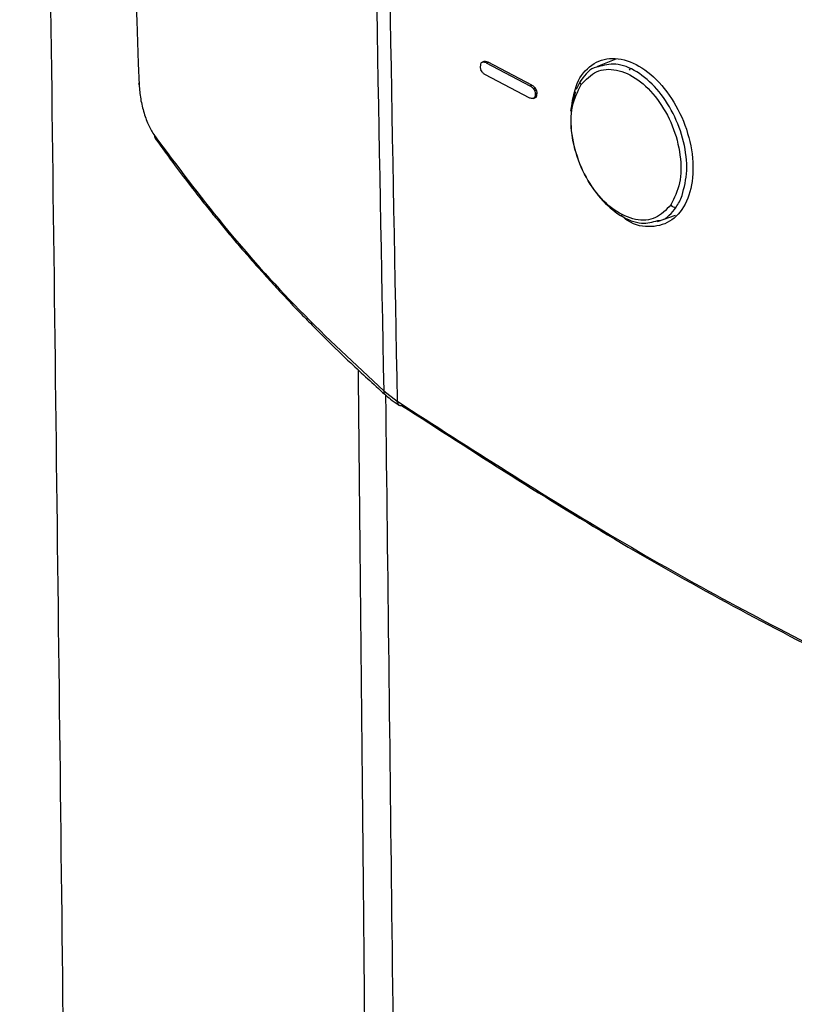
# Model space of a CAD drawing. Extents: x -5 to 211, y 2 to 153.
# Drawn here: x 172 to 174, y 129 to 132 of the extents above; entities that cross this region are included whole.
import ezdxf

# ---------------------------------------------------------------- set-up
doc = ezdxf.new("R2010")
doc.units = 0
doc.header["$LTSCALE"] = 8
doc.header["$MEASUREMENT"] = 0
doc.layers.get('0').update_dxf_attribs({"linetype": 'CONTINUOUS'})

# ---------------------------------------------------------------- blocks, each defined once
blk = doc.blocks.new('A$C174B251A')
at = {"color": 7, "linetype": 'Continuous'}
for p, q in [((0.522079193342762, 2.915384959898925), (0.5220439326919406, 2.914736443128415)), ((0.5226377462502549, 2.916035588325531), (0.5222693675146539, 2.915854920365431)), ((0.5229678654512515, 2.916173173114995), (0.522506020064025, 2.91600012719277)), ((0.5226377462502549, 2.916035588325531), (0.5230997299145423, 2.916208703386288)), ((0.5230997299145423, 2.916208703386288), (0.5229781325231073, 2.916149043979699)), ((0.523535873052861, 2.91584143340876), (0.5239978567171484, 2.916014506130985)), ((0.523535873052861, 2.91584143340876), (0.5345695010876703, 2.910061026042494)), ((0.5350314847519577, 2.91023414110325), (0.5239978567171484, 2.916014506130985)), ((0.5562236673979095, 2.916745996816389), (0.5515829077070826, 2.914883143790545)), ((0.5225023730065139, 2.913551176036071), (0.5221736797877199, 2.914098124051121)), ((0.5344041217214661, 2.907036189526531), (0.5233710467949049, 2.91281683110839)), ((0.5345695010876703, 2.910061026042494), (0.5350314847519577, 2.91023414110325)), ((0.5472951434287028, 2.911306269023387), (0.5462136569206688, 2.909116256432675)), ((0.5354413638908051, 2.909327885933093), (0.5359033475550925, 2.909500958655319)), ((0.5354413638908051, 2.909327885933093), (0.5357713016031571, 2.90878134847217)), ((0.5357713016031571, 2.90878134847217), (0.5362332852674445, 2.908954463532926)), ((0.5359015931648683, 2.908143267931627), (0.5358661942369842, 2.907494724361116)), ((0.5358661942369842, 2.907494724361116), (0.5363281779012716, 2.907667797083341)), ((0.5359015931648683, 2.908143267931627), (0.5363635768291557, 2.908316382992382)), ((0.5362332852674445, 2.908954463532926), (0.5359033475550925, 2.909500958655319)), ((0.5363281779012716, 2.907667797083341), (0.5363635768291557, 2.908316382992382)), ((0.5356751990450368, 2.907024429419327), (0.535305437538816, 2.906843239428039)), ((0.5354377168332931, 2.906878892437864), (0.5358997004975805, 2.907052007498619)), ((0.5356751990450368, 2.907024429419327), (0.5361371827093242, 2.907197502141552)), ((0.5358894334257238, 2.907076094295384), (0.5361371827093242, 2.907197502141552)), ((0.5667862200516023, 2.875793883801025), (0.57130191246097, 2.877367152491272)), ((0.4976798341255613, 2.833029272403357), (0.5010580810283498, 2.830473234050989)), ((0.501343847861695, 2.829576384315907), (0.5015184572217919, 2.829459204330329))]:
    blk.add_line(p, q, dxfattribs=at)
for centre, radius, start, end in [((0.5586707794255448, 2.914565880000596), 0.001191940442222542, 329.3030993674226, 0.7633077957692521), ((0.4361131931311748, 2.910564869844023), 0.0002769453463553362, 127.9098203645786, 237.1232152239141), ((0.547876281227687, 2.910907627364453), 0.0006789356982474002, 120.6404880556763, 235.5829481044848), ((0.4407257980154187, 2.897377465060802), 0.0009099512103716775, 172.0823796632226, 235.2649595033554), ((0.5711801696771559, 2.880582157351664), 0.001197376408649608, 208.2880272083263, 283.4304379913269), ((0.498588847399934, 2.83286678349767), 0.0009258523704010211, 169.7718883466228, 229.9952814159083), ((0.4985911759872463, 2.832864853544646), 0.0009260548309680006, 169.7730501989563, 229.8027779235485), ((0.5018460533728275, 2.830239036255598), 0.0008220395507687837, 163.4472213358517, 240.0729533707797), ((0.5019193839533651, 2.830098602388485), 0.0007337979109840645, 159.4395405781048, 290.3010247778707)]:
    blk.add_arc(centre, radius, start, end, dxfattribs=at)
for points, knots in [([(0.4058272042225273, 3.535612537843965), (0.4065430089504654, 3.479119370629776), (0.4079744743640168, 3.366144404395462), (0.4101789436735173, 3.197250184030985), (0.4123725385480368, 3.029036917193873), (0.4145025635920092, 2.861701095676271), (0.4165132144502941, 2.695439418603453), (0.418350783761726, 2.53045830816164), (0.4198466809878667, 2.37874699774566), (0.4210149369761664, 2.240147860050407), (0.4218898737793664, 2.114447533807525), (0.4225460225456628, 1.990169504921473), (0.4229593718090898, 1.867475352430457), (0.4231054020562484, 1.74722494279146), (0.4229678800505834, 1.629521672068024), (0.4225219625196877, 1.514545767189865), (0.4217687471621954, 1.401599001443522), (0.421153304240657, 1.327046537322407), (0.4208454759310847, 1.289757361995359)], [0, 0, 0, 0, 0.07147461039869772, 0.1429348378678865, 0.2143890792417417, 0.2858432068191702, 0.3572774584665271, 0.4286962905145368, 0.5001251467521096, 0.5561301124300729, 0.6121302201966576, 0.6681087812970685, 0.72405297168051, 0.7799928414041056, 0.8349651133663281, 0.8899498433561749, 0.9449558155556852, 1, 1, 1, 1]), ([(0.4256485642504346, 3.253937770412141), (0.4269014984255977, 3.196718963425522), (0.4294073666783689, 3.082281353907382), (0.433777694098743, 2.967648636546583), (0.4359628577238608, 2.91033228009753)], [0, 0, 0, 0, 0.500000019465178, 0.9999999999999999, 0.9999999999999999, 0.9999999999999999, 0.9999999999999999]), ([(0.4936688745984448, 3.218083145674614), (0.4937766036758129, 3.153923197246998), (0.4939920536385891, 3.025608179256922), (0.4964506051233757, 2.897220614146685), (0.4976798341255613, 2.833029272403357)], [0, 0, 0, 0, 0.5000190112787715, 1, 1, 1, 1]), ([(0.4971934013482411, 3.216295483598152), (0.4972822452430963, 3.152003090515817), (0.4974599267894853, 3.023422822364853), (0.4998587243781305, 2.894788256848411), (0.5010580810283498, 2.830473234050989)], [0, 0, 0, 0, 0.500017568845418, 1, 1, 1, 1]), ([(0.5222693675146539, 2.915854920365431), (0.522220949035793, 2.915798492511619), (0.5221201666739574, 2.915681038751931), (0.5220932029759888, 2.915486195410312), (0.522079193342762, 2.915384959898925)], [0, 0, 0, 0, 0.4804261180095012, 1, 1, 1, 1]), ([(0.523535873052861, 2.91584143340876), (0.5233224061869475, 2.915932606428303), (0.5230128662007543, 2.916064812872097), (0.5227265967916903, 2.916042510422803), (0.5226377462502549, 2.916035588325531)], [0, 0, 0, 0, 0.6896261401937961, 0.9999999999999999, 0.9999999999999999, 0.9999999999999999, 0.9999999999999999]), ([(0.5239978567171484, 2.916014506130985), (0.523784389281837, 2.91610569805285), (0.5234748476595463, 2.916237932252379), (0.5231885803280356, 2.916215626537412), (0.5230997299145423, 2.916208703386288)], [0, 0, 0, 0, 0.6896243346266643, 0.9999999999999999, 0.9999999999999999, 0.9999999999999999, 0.9999999999999999]), ([(0.5449075263618699, 2.903686184083025), (0.5452792437661564, 2.906143384870768), (0.5460223564932987, 2.911055657359118), (0.5499250633532027, 2.915765789085426), (0.5552333798041627, 2.917520362298155), (0.561360242813052, 2.915944435571942), (0.567321595379652, 2.911302427437246), (0.5722206698603056, 2.904286920724911), (0.5752972265896537, 2.895971877007705), (0.5760788056570831, 2.887622676033899), (0.5744539307782874, 2.880527061385817), (0.5706601054707683, 2.875686490271116), (0.5653272260387894, 2.87410410517276), (0.5605895800228673, 2.874807010130966), (0.5581404968236141, 2.876847996240265), (0.5576147476055429, 2.877286138501574)], [0, 0, 0, 0, 0.08153911546354779, 0.1630075798501584, 0.2444391528935988, 0.3258671978657171, 0.4073269528452126, 0.4888550929501715, 0.5704043862599584, 0.6518794995770603, 0.7333139813078966, 0.8147428556347226, 0.896198640346115, 0.9777167702226783, 1, 1, 1, 1]), ([(0.551747366666592, 2.914831050528599), (0.5516061576569298, 2.914813358237884), (0.5498245714405083, 2.914590140602201), (0.548630078797288, 2.912977028178128), (0.5475302619669167, 2.911491771484966)], [0, 0, 0, 0, 0.07926027287421608, 1, 1, 1, 1]), ([(0.5729722129472936, 2.882353616857323), (0.5734909681734637, 2.884383900832507), (0.5745285955996247, 2.888444926590449), (0.5736091860085617, 2.895928605208115), (0.5709477375583099, 2.903224818433865), (0.5667256200934476, 2.909541750142346), (0.5615775684091266, 2.913921724082114), (0.5562304934860682, 2.916021238466071), (0.5531961714719449, 2.915215681629284), (0.551747366666592, 2.914831050528599)], [0, 0, 0, 0, 0.1445766416211396, 0.2891858837466381, 0.4338360061604308, 0.5785416108414059, 0.7232001795053711, 0.8678357444638489, 1, 1, 1, 1]), ([(0.5220439326919406, 2.914736443128415), (0.522045682378689, 2.914635371376587), (0.5220493291748021, 2.91442471191312), (0.5221311273464506, 2.914209881528556), (0.5221736797877199, 2.914098124051121)], [0, 0, 0, 0, 0.4797873789518814, 1, 1, 1, 1]), ([(0.5233710467949049, 2.91281683110839), (0.5231600211060821, 2.912948602239321), (0.5228537754523845, 2.913139831735382), (0.5225857189445087, 2.913453613036774), (0.5225023730065139, 2.913551176036071)], [0, 0, 0, 0, 0.6890732530446868, 1, 1, 1, 1]), ([(0.5474925382559288, 2.910347542536966), (0.5486988937980799, 2.91161924649079), (0.5511116272579528, 2.914162677986091), (0.5563619131122346, 2.914466558267841), (0.5618666866759563, 2.911998560821274), (0.5669407235329063, 2.906930709306118), (0.5707731912646672, 2.900076617995134), (0.5727570335332937, 2.892521051189055), (0.5727362495241293, 2.885201043398756), (0.5709961968848578, 2.881743997906108), (0.5701257882674424, 2.880014715630568)], [0, 0, 0, 0, 0.1250697534977246, 0.2501418267979431, 0.3752032470999081, 0.5001574149277211, 0.6250566767976083, 0.7499660756405785, 0.8749281041865967, 1, 1, 1, 1]), ([(0.4359628577238608, 2.91033228009753), (0.4360597570449913, 2.909141042375114), (0.4362536805878072, 2.906757031457708), (0.4371503721233516, 2.903115851767202), (0.4383566239587315, 2.899855646166886), (0.4393349329428107, 2.898287552317275), (0.4398245212355532, 2.897502810070005)], [0, 0, 0, 0, 0.2495008118295099, 0.4993232233255925, 0.7494396021122846, 1, 1, 1, 1]), ([(0.5345695010876703, 2.910061026042494), (0.5347812638458871, 2.909929515777805), (0.5350885885780592, 2.909738659003867), (0.5353576879969708, 2.90942531849886), (0.5354413638908051, 2.909327885933093)], [0, 0, 0, 0, 0.6890521199492107, 0.9999999999999999, 0.9999999999999999, 0.9999999999999999, 0.9999999999999999]), ([(0.5359033475550925, 2.909500958655319), (0.535711579281017, 2.909708748021235), (0.5354332687638204, 2.910010309716858), (0.5351267870037679, 2.910181048808587), (0.5350314847519577, 2.91023414110325)], [0, 0, 0, 0, 0.6890442948616436, 0.9999999999999999, 0.9999999999999999, 0.9999999999999999, 0.9999999999999999]), ([(0.5701257882674424, 2.880014715630568), (0.5689154457834791, 2.878741612989114), (0.5664959173734818, 2.876196624235392), (0.5612332254846679, 2.875885515913255), (0.5557302592932265, 2.878346362873472), (0.5506703078566, 2.883411697091924), (0.5468446704250924, 2.890269907500347), (0.544869762938184, 2.897837021522689), (0.5448931380364597, 2.905164089730796), (0.5466260831415681, 2.908619748117195), (0.5474925382559288, 2.910347542536966)], [0, 0, 0, 0, 0.1250767783515272, 0.2500340380198879, 0.3749525709463526, 0.499851825517493, 0.624796152841381, 0.7498491323173132, 0.8749270833643525, 1, 1, 1, 1]), ([(0.5358661942369842, 2.907494724361116), (0.5358537930412393, 2.907400938056052), (0.5358279689125345, 2.907205638371856), (0.5357274480441392, 2.907086404902798), (0.5356751990450368, 2.907024429419327)], [0, 0, 0, 0, 0.4802173923092232, 1, 1, 1, 1]), ([(0.5357713016031571, 2.90878134847217), (0.5358111588927681, 2.908678748212481), (0.5358942518297392, 2.908464851156396), (0.5358990806109718, 2.908253328999566), (0.5359015931648683, 2.908143267931627)], [0, 0, 0, 0, 0.4796712099076712, 0.9999999999999999, 0.9999999999999999, 0.9999999999999999, 0.9999999999999999]), ([(0.5361371827093242, 2.907197502141552), (0.5361858061880289, 2.907254006580921), (0.5362870277573659, 2.907371634282178), (0.5363141067545856, 2.907566525257226), (0.5363281779012716, 2.907667797083341)], [0, 0, 0, 0, 0.4803667738352261, 1, 1, 1, 1]), ([(0.5363635768291557, 2.908316382992382), (0.5363618669660415, 2.90841748635325), (0.5363583038239108, 2.908628173186428), (0.5362760615326376, 2.908842820247433), (0.5362332852674445, 2.908954463532926)], [0, 0, 0, 0, 0.4798750797193235, 1, 1, 1, 1]), ([(0.5460247790962338, 2.908563943148195), (0.5455074449050015, 2.906534313752698), (0.5444727844954356, 2.90247508624135), (0.5453812028365475, 2.894986650550869), (0.5480293699578809, 2.887688030740049), (0.55223708633185, 2.88136396326391), (0.5573708899016321, 2.876988125628606), (0.5625859636119896, 2.874912037899442), (0.5655063673096175, 2.875670896625052), (0.5668339558861151, 2.876015866800275)], [0, 0, 0, 0, 0.1463187300117464, 0.2926352050314646, 0.4389483225745405, 0.5852689330121664, 0.7316029124625384, 0.8779891603105542, 1, 1, 1, 1]), ([(0.535305437538816, 2.906843239428039), (0.5351022056079664, 2.906841713605911), (0.5348074775603981, 2.906839500850391), (0.5344996763147067, 2.906989594176645), (0.5344041217214661, 2.907036189526531)], [0, 0, 0, 0, 0.6895574836734519, 1, 1, 1, 1]), ([(0.4398245212355532, 2.897502810070005), (0.4454727087942576, 2.889927271479214), (0.4567690862323532, 2.874776191185049), (0.4760655040758843, 2.853214407776552), (0.4904735260374062, 2.83975903237283), (0.4976777081157326, 2.833031184886234)], [0, 0, 0, 0, 0.3333279641383181, 0.6666560652320914, 1, 1, 1, 1]), ([(0.4400304330655693, 2.896786424831785), (0.4417029511727817, 2.894464254037326), (0.4446593184418868, 2.890359551253896), (0.4486823914370595, 2.885072670305695), (0.4518658158244095, 2.881004164786619), (0.4546099058682636, 2.877582295152639), (0.4573249153176828, 2.874271999673358), (0.4601228975699057, 2.870938336101547), (0.4629825778291714, 2.867608942501093), (0.4660262118550138, 2.864145526061922), (0.4692610883679951, 2.860554316680692), (0.472643739834532, 2.856895400411243), (0.4759451577022942, 2.853413949238128), (0.4794258361651131, 2.849829389498448), (0.4838402536511666, 2.845401703956689), (0.4900331820221302, 2.839387912831804), (0.4950638757845551, 2.834816457241422), (0.4979463285933861, 2.832197135607224)], [0, 0, 0, 0, 0.1011016983727962, 0.178708828700381, 0.2334820811534578, 0.2821635914482781, 0.3320585516036341, 0.3828074170984083, 0.4335884732892548, 0.4843696441767914, 0.5424046869184528, 0.6004109189638881, 0.6558261107037996, 0.70698643703051, 0.771298699105806, 0.8689602789838308, 1, 1, 1, 1]), ([(0.5714582778911925, 2.879417526042933), (0.5717480520853053, 2.879866582397996), (0.5723256877115857, 2.880761730945247), (0.5727571808123297, 2.881824160917498), (0.5729722129472936, 2.882353616857323)], [0, 0, 0, 0, 0.5016556821123681, 1, 1, 1, 1]), ([(0.5668339558861151, 2.876015866800275), (0.5671096402533946, 2.876045721251087), (0.5690422242260231, 2.876255004910231), (0.570343031567492, 2.877957711586941), (0.5714582778911925, 2.879417526042933)], [0, 0, 0, 0, 0.1426506538310872, 1, 1, 1, 1]), ([(0.493055123216247, 1.212895882482722), (0.4934291218787923, 1.248381078571001), (0.4941777670128538, 1.319412935214578), (0.4951914640406345, 1.426923196793705), (0.4959843331265601, 1.536150520741449), (0.4965262063491211, 1.647097997282506), (0.4968406518315795, 1.759477647251052), (0.4969388275937208, 1.873193569242146), (0.4968365950678049, 1.988163202141581), (0.4965225269253919, 2.114269413455577), (0.4959526399607874, 2.25175599758661), (0.4950887408929905, 2.400746987378238), (0.4939862604504057, 2.550985878164438), (0.4927300675716406, 2.696825798284331), (0.4917452074110891, 2.79296592761494), (0.4912804840442968, 2.838331316911704)], [0, 0, 0, 0, 0.07058202792977665, 0.1412863121017633, 0.2120947290307083, 0.2828423607046415, 0.3535069652649923, 0.4241272539766455, 0.494736027955105, 0.5653599606287365, 0.6541943180765186, 0.7430459103320652, 0.8318610864617, 0.920660734266646, 1, 1, 1, 1]), ([(0.4979484632455309, 2.832195218803188), (0.4984155615351158, 2.831791714242691), (0.4994473426428616, 2.830900406370892), (0.5006474844353512, 2.830063400394629), (0.5013043092642677, 2.829605315932776)], [0, 0, 0, 0, 0.4527106438367391, 0.9999999999999999, 0.9999999999999999, 0.9999999999999999, 0.9999999999999999]), ([(0.5034518125340197, 1.205078301712912), (0.5038301465229713, 1.240513996803509), (0.5045879309432237, 1.311489955730629), (0.5055605374703553, 1.419024766333375), (0.506235147026393, 1.528429682320377), (0.5065914767944282, 1.639645036074911), (0.5066636993700859, 1.752321000693104), (0.5064739356788142, 1.866341700269826), (0.506047552727793, 1.981608339962082), (0.5053542092599637, 2.108010634497016), (0.5043569452148526, 2.245775705567449), (0.5030362856881583, 2.395005297063617), (0.5015084800787255, 2.54540427130136), (0.4998908038544467, 2.691031937235814), (0.4987463113616046, 2.786867137960972), (0.4982081562103646, 2.831930087052204)], [0, 0, 0, 0, 0.0705556427936575, 0.1413194913263618, 0.2122515205596777, 0.2831126351705462, 0.353873587946865, 0.4245733903914416, 0.4952443049989283, 0.5659124245126784, 0.6547788953793346, 0.7436395601884683, 0.8324427999395604, 0.9212124405327125, 1, 1, 1, 1]), ([(0.5010580810283498, 2.830473234050989), (0.501087121822307, 2.830453736133741), (0.501145202330922, 2.830414741023887), (0.5012032860775335, 2.83037578607976), (0.5012323274111568, 2.830356308969646)], [0, 0, 0, 0, 0.5000092914334184, 1, 1, 1, 1]), ([(0.5012323274111568, 2.830356308969646), (0.5196108767438608, 2.818499610614357), (0.5563670668752128, 2.794786800033517), (0.6132733187612827, 2.764302655544024), (0.6712744623549494, 2.737333096412759), (0.7107946127775593, 2.722907742526925), (0.7305551554161509, 2.715694894967148)], [0, 0, 0, 0, 0.2500061872383366, 0.5000000155504771, 0.7499940939911834, 1, 1, 1, 1]), ([(0.5021739769190408, 2.829410386001008), (0.520565445112604, 2.817544369520857), (0.5573472969300015, 2.793813036315579), (0.6142930217755325, 2.763309850725883), (0.6720379443924962, 2.73644989113771), (0.7112834539818227, 2.722122102267799), (0.7307570831383163, 2.715012650766091)], [0, 0, 0, 0, 0.2509573180072214, 0.5018998367223583, 0.7528426063527078, 1, 1, 1, 1])]:
    blk.add_open_spline(points, degree=3, knots=knots, dxfattribs=at)

msp = doc.modelspace()

# ---------------------------------------------------------------- block references
at = {"xscale": 12, "yscale": 12, "zscale": 12}
msp.add_blockref('A$C174B251A', (167.2230644630004, 96.86423341194201), dxfattribs=at)

doc.saveas('drawing.dxf')
